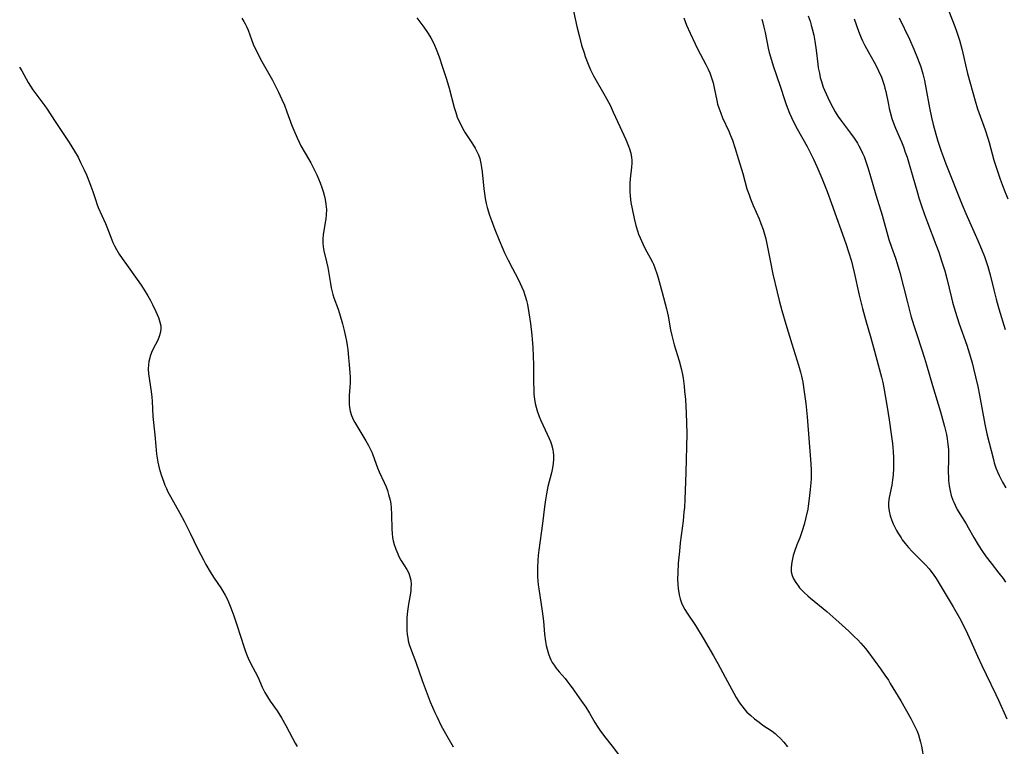
# Model space of a CAD drawing. Units: inches. Extents: x 2065950 to 2070643, y 216968 to 220138.
# Drawn here: x 2070121 to 2070291, y 218009 to 218135 of the extents above; entities that cross this region are included whole.
import ezdxf

# ---------------------------------------------------------------- set-up
doc = ezdxf.new("R2010")
doc.units = ezdxf.units.IN
doc.header["$MEASUREMENT"] = 0
doc.layers.add('c_19_T13S_R19E', color=84, linetype='Continuous')

msp = doc.modelspace()

# ---------------------------------------------------------------- linework, layer by layer
at = {"layer": 'c_19_T13S_R19E'}
for points in [[(2070216.72, 218136.37, 1012), (2070217.31, 218133.75, 1012), (2070217.68, 218132.18, 1012), (2070218.14, 218130.5, 1012), (2070218.55, 218129.2, 1012), (2070218.77, 218128.55, 1012), (2070219.26, 218127.21, 1012), (2070219.68, 218126.22, 1012), (2070220.21, 218125.17, 1012), (2070222.22, 218121.7, 1012), (2070222.52, 218121.17, 1012), (2070223.07, 218120.09, 1012), (2070223.62, 218118.93, 1012), (2070224.76, 218116.4, 1012), (2070225.8, 218114.17, 1012), (2070226.27, 218113.04, 1012), (2070226.44, 218112.56, 1012), (2070226.65, 218111.82, 1012), (2070226.79, 218111.06, 1012), (2070226.83, 218110.57, 1012), (2070226.83, 218110.07, 1012), (2070226.79, 218109.4, 1012), (2070226.55, 218107.34, 1012), (2070226.5, 218106.59, 1012), (2070226.47, 218105.84, 1012), (2070226.48, 218105.17, 1012), (2070226.53, 218104.38, 1012), (2070226.68, 218103.24, 1012), (2070226.87, 218102.14, 1012), (2070227.2, 218100.5, 1012), (2070227.51, 218099.25, 1012), (2070227.78, 218098.38, 1012), (2070228, 218097.75, 1012), (2070228.25, 218097.13, 1012), (2070228.72, 218096.1, 1012), (2070229.15, 218095.25, 1012), (2070230.02, 218093.68, 1012), (2070230.4, 218092.93, 1012), (2070230.56, 218092.6, 1012), (2070230.88, 218091.8, 1012), (2070231.16, 218090.99, 1012), (2070231.39, 218090.22, 1012), (2070232.06, 218087.67, 1012), (2070232.84, 218084.82, 1012), (2070233, 218084.11, 1012), (2070233.11, 218083.56, 1012), (2070233.51, 218081.23, 1012), (2070233.74, 218080.24, 1012), (2070234.18, 218078.61, 1012), (2070235.01, 218075.85, 1012), (2070235.35, 218074.51, 1012), (2070235.57, 218073.5, 1012), (2070235.69, 218072.82, 1012), (2070235.88, 218071.44, 1012), (2070235.97, 218070.59, 1012), (2070236.09, 218069.17, 1012), (2070236.25, 218066.76, 1012), (2070236.31, 218065.11, 1012), (2070236.32, 218063.17, 1012), (2070236.16, 218056.51, 1012), (2070236, 218051.84, 1012), (2070235.92, 218050.45, 1012), (2070235.85, 218049.61, 1012), (2070235.71, 218048.16, 1012), (2070235.22, 218044.33, 1012), (2070235.06, 218042.87, 1012), (2070234.87, 218040.82, 1012), (2070234.76, 218039.14, 1012), (2070234.75, 218038.02, 1012), (2070234.78, 218037.19, 1012), (2070234.85, 218036.38, 1012), (2070234.89, 218036.06, 1012), (2070235.02, 218035.34, 1012), (2070235.2, 218034.64, 1012), (2070235.43, 218033.95, 1012), (2070235.62, 218033.51, 1012), (2070235.99, 218032.8, 1012), (2070236.41, 218032.12, 1012), (2070237.85, 218029.98, 1012), (2070239.15, 218027.83, 1012), (2070240.95, 218024.75, 1012), (2070241.7, 218023.44, 1012), (2070243.01, 218021.08, 1012), (2070244.91, 218017.55, 1012), (2070245.48, 218016.62, 1012), (2070245.85, 218016.09, 1012), (2070246.25, 218015.58, 1012), (2070246.76, 218015.02, 1012), (2070247.4, 218014.42, 1012), (2070248.07, 218013.85, 1012), (2070248.84, 218013.25, 1012), (2070249.52, 218012.77, 1012), (2070251.1, 218011.68, 1012), (2070251.63, 218011.28, 1012), (2070251.99, 218010.97, 1012), (2070252.57, 218010.42, 1012), (2070253.11, 218009.82, 1012), (2070253.77, 218008.99, 1012)], [(2070281.72, 218136.42, 1000), (2070282.74, 218133.75, 1000), (2070283.04, 218132.93, 1000), (2070283.33, 218132.08, 1000), (2070283.54, 218131.38, 1000), (2070283.94, 218129.87, 1000), (2070284.96, 218125.61, 1000), (2070286.25, 218120.84, 1000), (2070286.68, 218119.48, 1000), (2070287.98, 218115.82, 1000), (2070288.46, 218114.38, 1000), (2070288.68, 218113.65, 1000), (2070289.52, 218110.59, 1000), (2070290.04, 218108.86, 1000), (2070290.58, 218107.28, 1000), (2070291.27, 218105.45, 1000), (2070291.91, 218103.92, 1000)], [(2070159.29, 218135.18, 1016), (2070159.67, 218134.63, 1016), (2070159.9, 218134.21, 1016), (2070160.11, 218133.76, 1016), (2070160.39, 218133.08, 1016), (2070160.99, 218131.48, 1016), (2070161.3, 218130.69, 1016), (2070161.58, 218130.03, 1016), (2070161.88, 218129.38, 1016), (2070162.57, 218128.06, 1016), (2070164.61, 218124.44, 1016), (2070165.27, 218123.2, 1016), (2070165.67, 218122.38, 1016), (2070166.26, 218121.11, 1016), (2070166.67, 218120.11, 1016), (2070167.12, 218118.94, 1016), (2070167.98, 218116.62, 1016), (2070168.31, 218115.76, 1016), (2070168.87, 218114.45, 1016), (2070169.22, 218113.72, 1016), (2070169.54, 218113.1, 1016), (2070170.25, 218111.83, 1016), (2070171.24, 218110.14, 1016), (2070171.62, 218109.44, 1016), (2070171.97, 218108.73, 1016), (2070172.28, 218108.07, 1016), (2070172.59, 218107.37, 1016), (2070172.87, 218106.65, 1016), (2070173.16, 218105.86, 1016), (2070173.39, 218105.15, 1016), (2070173.57, 218104.54, 1016), (2070173.75, 218103.75, 1016), (2070173.88, 218102.95, 1016), (2070173.95, 218102.07, 1016), (2070173.92, 218101.12, 1016), (2070173.84, 218100.43, 1016), (2070173.49, 218098.42, 1016), (2070173.39, 218097.66, 1016), (2070173.33, 218096.95, 1016), (2070173.33, 218096.25, 1016), (2070173.4, 218095.58, 1016), (2070173.52, 218094.91, 1016), (2070173.98, 218092.98, 1016), (2070174.18, 218091.98, 1016), (2070174.65, 218089.23, 1016), (2070174.78, 218088.5, 1016), (2070174.94, 218087.78, 1016), (2070175.05, 218087.35, 1016), (2070175.25, 218086.73, 1016), (2070175.96, 218084.77, 1016), (2070176.19, 218084.06, 1016), (2070176.73, 218082.25, 1016), (2070177.03, 218081.1, 1016), (2070177.27, 218080.06, 1016), (2070177.42, 218079.27, 1016), (2070177.55, 218078.47, 1016), (2070177.65, 218077.78, 1016), (2070177.8, 218076.37, 1016), (2070177.91, 218075.21, 1016), (2070178.01, 218073.77, 1016), (2070178.04, 218073.06, 1016), (2070178.05, 218072.17, 1016), (2070178.01, 218071.25, 1016), (2070177.91, 218069.91, 1016), (2070177.88, 218069.1, 1016), (2070177.9, 218068.36, 1016), (2070177.96, 218067.74, 1016), (2070178.06, 218067.13, 1016), (2070178.28, 218066.36, 1016), (2070178.62, 218065.59, 1016), (2070178.86, 218065.14, 1016), (2070179.54, 218064, 1016), (2070180.76, 218062.01, 1016), (2070181.22, 218061.2, 1016), (2070181.53, 218060.61, 1016), (2070181.8, 218060.01, 1016), (2070181.99, 218059.55, 1016), (2070182.82, 218057.33, 1016), (2070183.11, 218056.62, 1016), (2070183.96, 218054.79, 1016), (2070184.28, 218054.02, 1016), (2070184.51, 218053.36, 1016), (2070184.72, 218052.69, 1016), (2070184.97, 218051.69, 1016), (2070185.08, 218051.07, 1016), (2070185.16, 218050.36, 1016), (2070185.21, 218049.24, 1016), (2070185.26, 218046.66, 1016), (2070185.31, 218045.96, 1016), (2070185.4, 218045.27, 1016), (2070185.52, 218044.65, 1016), (2070185.68, 218044.05, 1016), (2070185.96, 218043.22, 1016), (2070186.29, 218042.41, 1016), (2070186.45, 218042.08, 1016), (2070186.86, 218041.31, 1016), (2070187.86, 218039.71, 1016), (2070188.21, 218039.04, 1016), (2070188.36, 218038.65, 1016), (2070188.54, 218037.88, 1016), (2070188.6, 218037.16, 1016), (2070188.59, 218036.42, 1016), (2070188.57, 218036.12, 1016), (2070188.5, 218035.61, 1016), (2070188.18, 218033.71, 1016), (2070188, 218032.49, 1016), (2070187.9, 218031.42, 1016), (2070187.86, 218030.81, 1016), (2070187.85, 218030.2, 1016), (2070187.88, 218029.12, 1016), (2070187.94, 218028.43, 1016), (2070188.02, 218027.89, 1016), (2070188.13, 218027.35, 1016), (2070188.29, 218026.72, 1016), (2070188.49, 218026.09, 1016), (2070189.41, 218023.66, 1016), (2070190.52, 218020.46, 1016), (2070191.38, 218018.18, 1016), (2070191.93, 218016.81, 1016), (2070192.73, 218014.95, 1016), (2070193.12, 218014.12, 1016), (2070193.78, 218012.77, 1016), (2070194.57, 218011.29, 1016), (2070195.87, 218009, 1016)], [(2070189.62, 218135.25, 1014), (2070190.81, 218133.63, 1014), (2070191.57, 218132.53, 1014), (2070192.01, 218131.8, 1014), (2070192.36, 218131.15, 1014), (2070192.67, 218130.48, 1014), (2070192.97, 218129.79, 1014), (2070193.46, 218128.48, 1014), (2070194.02, 218126.86, 1014), (2070194.76, 218124.62, 1014), (2070195.22, 218123.07, 1014), (2070196.08, 218119.71, 1014), (2070196.33, 218118.87, 1014), (2070196.61, 218118.05, 1014), (2070196.89, 218117.38, 1014), (2070197.2, 218116.74, 1014), (2070197.53, 218116.12, 1014), (2070198, 218115.33, 1014), (2070199.22, 218113.43, 1014), (2070199.68, 218112.67, 1014), (2070199.98, 218112.11, 1014), (2070200.26, 218111.54, 1014), (2070200.51, 218110.86, 1014), (2070200.71, 218110.02, 1014), (2070200.82, 218109.31, 1014), (2070200.9, 218108.58, 1014), (2070201.19, 218105.64, 1014), (2070201.31, 218104.81, 1014), (2070201.46, 218103.96, 1014), (2070201.63, 218103.11, 1014), (2070201.81, 218102.39, 1014), (2070202.21, 218101.05, 1014), (2070202.51, 218100.17, 1014), (2070203.11, 218098.61, 1014), (2070203.87, 218096.71, 1014), (2070204.49, 218095.24, 1014), (2070204.81, 218094.53, 1014), (2070205.41, 218093.25, 1014), (2070206.15, 218091.82, 1014), (2070207.08, 218090.08, 1014), (2070207.51, 218089.21, 1014), (2070207.79, 218088.58, 1014), (2070208.05, 218087.95, 1014), (2070208.38, 218087.01, 1014), (2070208.58, 218086.31, 1014), (2070208.75, 218085.6, 1014), (2070209.02, 218084.15, 1014), (2070209.3, 218082.3, 1014), (2070209.53, 218080.3, 1014), (2070209.59, 218079.57, 1014), (2070209.69, 218078.16, 1014), (2070209.75, 218076.63, 1014), (2070209.78, 218075.16, 1014), (2070209.8, 218072.17, 1014), (2070209.84, 218070.8, 1014), (2070209.88, 218070.07, 1014), (2070209.97, 218069.22, 1014), (2070210.1, 218068.47, 1014), (2070210.25, 218067.82, 1014), (2070210.43, 218067.18, 1014), (2070210.77, 218066.22, 1014), (2070211.08, 218065.5, 1014), (2070212.19, 218063.13, 1014), (2070212.51, 218062.39, 1014), (2070212.72, 218061.87, 1014), (2070212.91, 218061.34, 1014), (2070213.14, 218060.49, 1014), (2070213.22, 218060.04, 1014), (2070213.27, 218059.53, 1014), (2070213.28, 218058.79, 1014), (2070213.22, 218058.04, 1014), (2070213.11, 218057.3, 1014), (2070212.92, 218056.42, 1014), (2070212.29, 218054.05, 1014), (2070212.03, 218052.82, 1014), (2070211.86, 218051.76, 1014), (2070211.7, 218050.56, 1014), (2070211.38, 218047.66, 1014), (2070210.71, 218043.03, 1014), (2070210.62, 218042.14, 1014), (2070210.55, 218041.32, 1014), (2070210.49, 218039.96, 1014), (2070210.49, 218039.16, 1014), (2070210.52, 218038.41, 1014), (2070210.62, 218037.05, 1014), (2070210.71, 218036.33, 1014), (2070211.32, 218032.46, 1014), (2070211.52, 218030.77, 1014), (2070211.73, 218028.53, 1014), (2070211.89, 218027.21, 1014), (2070212.01, 218026.54, 1014), (2070212.15, 218025.88, 1014), (2070212.37, 218025.1, 1014), (2070212.61, 218024.48, 1014), (2070212.82, 218024.04, 1014), (2070213.06, 218023.62, 1014), (2070213.36, 218023.14, 1014), (2070213.69, 218022.68, 1014), (2070214.23, 218022.01, 1014), (2070215.26, 218020.83, 1014), (2070215.6, 218020.42, 1014), (2070216.11, 218019.75, 1014), (2070216.51, 218019.21, 1014), (2070218.13, 218016.92, 1014), (2070218.85, 218015.84, 1014), (2070219.49, 218014.81, 1014), (2070220.44, 218013.18, 1014), (2070220.92, 218012.4, 1014), (2070221.29, 218011.86, 1014), (2070222.07, 218010.8, 1014), (2070223.4, 218009.13, 1014), (2070224.7, 218007.46, 1014)], [(2070235.82, 218135.25, 1010), (2070236.06, 218134.62, 1010), (2070236.31, 218133.98, 1010), (2070236.91, 218132.61, 1010), (2070237.79, 218130.72, 1010), (2070238.2, 218129.89, 1010), (2070239.63, 218127.18, 1010), (2070240.03, 218126.35, 1010), (2070240.3, 218125.73, 1010), (2070240.62, 218124.86, 1010), (2070240.89, 218123.98, 1010), (2070241.09, 218123.13, 1010), (2070241.52, 218120.9, 1010), (2070241.66, 218120.31, 1010), (2070241.86, 218119.65, 1010), (2070242.21, 218118.7, 1010), (2070242.53, 218117.94, 1010), (2070243.61, 218115.63, 1010), (2070243.93, 218114.87, 1010), (2070244.25, 218114.03, 1010), (2070244.64, 218112.79, 1010), (2070245.27, 218110.68, 1010), (2070246.06, 218108.26, 1010), (2070246.76, 218105.65, 1010), (2070247.11, 218104.58, 1010), (2070247.35, 218103.92, 1010), (2070247.82, 218102.76, 1010), (2070248.84, 218100.45, 1010), (2070249.18, 218099.64, 1010), (2070249.56, 218098.6, 1010), (2070249.81, 218097.79, 1010), (2070250.03, 218096.97, 1010), (2070250.22, 218096.12, 1010), (2070250.77, 218093.19, 1010), (2070251.25, 218090.86, 1010), (2070251.96, 218087.74, 1010), (2070252.32, 218086.28, 1010), (2070252.8, 218084.54, 1010), (2070253.48, 218082.2, 1010), (2070254.51, 218078.77, 1010), (2070255.69, 218075.1, 1010), (2070256.04, 218073.87, 1010), (2070256.21, 218073.16, 1010), (2070256.42, 218072.12, 1010), (2070256.68, 218070.45, 1010), (2070256.93, 218068.45, 1010), (2070257.17, 218066.16, 1010), (2070257.84, 218058, 1010), (2070257.89, 218056.91, 1010), (2070257.88, 218056.17, 1010), (2070257.86, 218055.43, 1010), (2070257.81, 218054.69, 1010), (2070257.72, 218053.53, 1010), (2070257.55, 218052.02, 1010), (2070257.43, 218051.15, 1010), (2070257.27, 218050.14, 1010), (2070256.97, 218048.71, 1010), (2070256.66, 218047.5, 1010), (2070256.31, 218046.39, 1010), (2070255.88, 218045.21, 1010), (2070255.4, 218043.96, 1010), (2070254.94, 218042.65, 1010), (2070254.78, 218042.14, 1010), (2070254.63, 218041.55, 1010), (2070254.5, 218040.96, 1010), (2070254.45, 218040.59, 1010), (2070254.4, 218039.93, 1010), (2070254.43, 218039.29, 1010), (2070254.57, 218038.68, 1010), (2070254.8, 218038.1, 1010), (2070255.19, 218037.43, 1010), (2070255.66, 218036.79, 1010), (2070255.86, 218036.55, 1010), (2070256.09, 218036.3, 1010), (2070256.67, 218035.71, 1010), (2070257.3, 218035.13, 1010), (2070257.78, 218034.72, 1010), (2070260.57, 218032.41, 1010), (2070262.64, 218030.61, 1010), (2070264.38, 218029.02, 1010), (2070265.34, 218028.13, 1010), (2070265.92, 218027.55, 1010), (2070266.48, 218026.96, 1010), (2070267.25, 218026.04, 1010), (2070267.69, 218025.48, 1010), (2070269.87, 218022.48, 1010), (2070270.63, 218021.42, 1010), (2070271.23, 218020.52, 1010), (2070271.55, 218019.99, 1010), (2070273.37, 218016.97, 1010), (2070275.11, 218013.89, 1010), (2070275.55, 218013.08, 1010), (2070276.05, 218012.07, 1010), (2070276.2, 218011.69, 1010), (2070276.43, 218011.07, 1010), (2070276.63, 218010.45, 1010), (2070276.8, 218009.81, 1010), (2070276.96, 218009.1, 1010), (2070277.37, 218006.81, 1010)], [(2070249.33, 218135.01, 1008), (2070249.46, 218134.58, 1008), (2070249.7, 218133.64, 1008), (2070249.9, 218132.7, 1008), (2070250.43, 218130, 1008), (2070250.6, 218129.24, 1008), (2070250.81, 218128.47, 1008), (2070251.28, 218126.93, 1008), (2070252.49, 218123.41, 1008), (2070253.29, 218120.91, 1008), (2070253.52, 218120.23, 1008), (2070253.81, 218119.49, 1008), (2070254.11, 218118.75, 1008), (2070254.46, 218117.97, 1008), (2070254.81, 218117.25, 1008), (2070255.45, 218116.02, 1008), (2070257.15, 218112.94, 1008), (2070258, 218111.32, 1008), (2070258.28, 218110.75, 1008), (2070258.84, 218109.52, 1008), (2070259.71, 218107.48, 1008), (2070260.65, 218105.14, 1008), (2070261.4, 218103.1, 1008), (2070263.85, 218096.17, 1008), (2070264.34, 218094.71, 1008), (2070264.83, 218093.09, 1008), (2070265.03, 218092.35, 1008), (2070265.32, 218091.14, 1008), (2070266.17, 218087.22, 1008), (2070266.75, 218084.92, 1008), (2070267.27, 218083.01, 1008), (2070268.19, 218079.85, 1008), (2070268.67, 218078.15, 1008), (2070270.04, 218073.03, 1008), (2070270.25, 218072.11, 1008), (2070270.44, 218071.16, 1008), (2070271.02, 218067.83, 1008), (2070271.39, 218065.61, 1008), (2070271.74, 218063.16, 1008), (2070271.96, 218061.5, 1008), (2070272.08, 218060.12, 1008), (2070272.13, 218059.06, 1008), (2070272.14, 218058.21, 1008), (2070272.12, 218057.18, 1008), (2070272.05, 218056.11, 1008), (2070271.96, 218055.25, 1008), (2070271.82, 218054.31, 1008), (2070271.37, 218052.16, 1008), (2070271.26, 218051.31, 1008), (2070271.25, 218050.94, 1008), (2070271.26, 218050.63, 1008), (2070271.37, 218049.8, 1008), (2070271.57, 218048.98, 1008), (2070271.85, 218048.18, 1008), (2070272.08, 218047.62, 1008), (2070272.35, 218047.05, 1008), (2070272.65, 218046.46, 1008), (2070272.98, 218045.88, 1008), (2070273.44, 218045.16, 1008), (2070273.65, 218044.87, 1008), (2070274.17, 218044.19, 1008), (2070274.73, 218043.54, 1008), (2070275.38, 218042.84, 1008), (2070276.98, 218041.21, 1008), (2070277.65, 218040.51, 1008), (2070278.28, 218039.8, 1008), (2070278.61, 218039.39, 1008), (2070278.98, 218038.91, 1008), (2070279.49, 218038.16, 1008), (2070279.87, 218037.55, 1008), (2070282.45, 218033.22, 1008), (2070283.53, 218031.31, 1008), (2070284.17, 218030.13, 1008), (2070284.94, 218028.59, 1008), (2070285.52, 218027.31, 1008), (2070286.66, 218024.68, 1008), (2070287.39, 218023.08, 1008), (2070288.14, 218021.5, 1008), (2070289.83, 218018.07, 1008), (2070290.3, 218017.08, 1008), (2070291.75, 218013.84, 1008)], [(2070257.34, 218135.59, 1006), (2070257.68, 218134.64, 1006), (2070257.88, 218133.99, 1006), (2070258.06, 218133.33, 1006), (2070258.31, 218132.22, 1006), (2070258.5, 218131.21, 1006), (2070258.73, 218129.62, 1006), (2070259.02, 218127.23, 1006), (2070259.11, 218126.56, 1006), (2070259.29, 218125.63, 1006), (2070259.45, 218124.91, 1006), (2070259.65, 218124.2, 1006), (2070259.97, 218123.26, 1006), (2070260.19, 218122.7, 1006), (2070260.74, 218121.42, 1006), (2070261.08, 218120.72, 1006), (2070261.6, 218119.73, 1006), (2070262.04, 218118.97, 1006), (2070262.51, 218118.23, 1006), (2070263.12, 218117.33, 1006), (2070264.69, 218115.25, 1006), (2070265.3, 218114.4, 1006), (2070265.87, 218113.52, 1006), (2070266.14, 218113.06, 1006), (2070266.46, 218112.46, 1006), (2070266.75, 218111.83, 1006), (2070267.02, 218111.2, 1006), (2070267.45, 218110.02, 1006), (2070267.68, 218109.32, 1006), (2070268.03, 218108.17, 1006), (2070269.07, 218104.58, 1006), (2070270.14, 218101.05, 1006), (2070271.31, 218096.86, 1006), (2070271.76, 218095.54, 1006), (2070272.45, 218093.62, 1006), (2070272.76, 218092.67, 1006), (2070273.2, 218091.11, 1006), (2070274.46, 218086.17, 1006), (2070274.83, 218084.78, 1006), (2070275.15, 218083.63, 1006), (2070275.65, 218081.96, 1006), (2070276.25, 218080.05, 1006), (2070277.49, 218076.29, 1006), (2070277.86, 218075.12, 1006), (2070278.88, 218071.58, 1006), (2070280.25, 218067, 1006), (2070280.95, 218064.49, 1006), (2070281.27, 218063.1, 1006), (2070281.41, 218062.35, 1006), (2070281.54, 218061.39, 1006), (2070281.63, 218060.43, 1006), (2070281.65, 218059.81, 1006), (2070281.65, 218058.87, 1006), (2070281.61, 218056.64, 1006), (2070281.64, 218055.64, 1006), (2070281.67, 218055.13, 1006), (2070281.76, 218054.22, 1006), (2070281.92, 218053.32, 1006), (2070282.13, 218052.5, 1006), (2070282.41, 218051.7, 1006), (2070282.54, 218051.37, 1006), (2070282.78, 218050.83, 1006), (2070283.17, 218050.09, 1006), (2070283.6, 218049.37, 1006), (2070284.7, 218047.63, 1006), (2070285.06, 218047, 1006), (2070286.04, 218045.22, 1006), (2070286.79, 218043.97, 1006), (2070287.44, 218042.97, 1006), (2070288.17, 218041.91, 1006), (2070289.01, 218040.8, 1006), (2070290.38, 218039.09, 1006), (2070291.08, 218038.15, 1006), (2070291.53, 218037.49, 1006)], [(2070265.34, 218135.09, 1004), (2070266.09, 218132.91, 1004), (2070266.53, 218131.78, 1004), (2070266.74, 218131.28, 1004), (2070267.15, 218130.44, 1004), (2070267.71, 218129.39, 1004), (2070268.75, 218127.55, 1004), (2070269.16, 218126.8, 1004), (2070269.54, 218126.04, 1004), (2070270.02, 218124.97, 1004), (2070270.28, 218124.27, 1004), (2070270.51, 218123.55, 1004), (2070270.64, 218123.07, 1004), (2070270.78, 218122.46, 1004), (2070271.23, 218120.21, 1004), (2070271.38, 218119.54, 1004), (2070271.54, 218118.9, 1004), (2070271.86, 218117.79, 1004), (2070272.25, 218116.71, 1004), (2070272.49, 218116.11, 1004), (2070273.51, 218113.74, 1004), (2070273.85, 218112.87, 1004), (2070274.17, 218111.98, 1004), (2070274.46, 218111.12, 1004), (2070274.97, 218109.51, 1004), (2070275.38, 218108.13, 1004), (2070276.26, 218104.91, 1004), (2070276.52, 218104.04, 1004), (2070276.97, 218102.67, 1004), (2070277.49, 218101.17, 1004), (2070277.98, 218099.82, 1004), (2070279.47, 218095.99, 1004), (2070279.95, 218094.64, 1004), (2070280.45, 218093.17, 1004), (2070280.99, 218091.44, 1004), (2070281.37, 218090.1, 1004), (2070282.15, 218086.75, 1004), (2070282.35, 218085.98, 1004), (2070282.79, 218084.44, 1004), (2070283.51, 218082.23, 1004), (2070284.8, 218078.58, 1004), (2070285.29, 218077.05, 1004), (2070285.73, 218075.49, 1004), (2070285.98, 218074.53, 1004), (2070286.33, 218073.08, 1004), (2070286.72, 218071.41, 1004), (2070287.02, 218069.87, 1004), (2070287.94, 218064.87, 1004), (2070288.29, 218063.19, 1004), (2070289.41, 218058.73, 1004), (2070289.55, 218058.2, 1004), (2070289.84, 218057.3, 1004), (2070290.1, 218056.63, 1004), (2070290.4, 218055.97, 1004), (2070290.69, 218055.4, 1004), (2070291, 218054.83, 1004), (2070291.58, 218053.83, 1004)], [(2070273.1, 218135.25, 1002), (2070274.87, 218131.53, 1002), (2070275.64, 218129.84, 1002), (2070276.29, 218128.28, 1002), (2070276.58, 218127.52, 1002), (2070276.85, 218126.76, 1002), (2070277.21, 218125.54, 1002), (2070277.49, 218124.38, 1002), (2070277.74, 218123.14, 1002), (2070278.35, 218119.63, 1002), (2070278.71, 218117.97, 1002), (2070279.01, 218116.75, 1002), (2070279.46, 218115.1, 1002), (2070279.82, 218113.89, 1002), (2070280.4, 218112.14, 1002), (2070280.73, 218111.21, 1002), (2070281.2, 218109.94, 1002), (2070284.03, 218102.86, 1002), (2070284.66, 218101.36, 1002), (2070286.75, 218096.68, 1002), (2070287.38, 218095.16, 1002), (2070287.88, 218093.88, 1002), (2070288.18, 218093.05, 1002), (2070288.46, 218092.2, 1002), (2070288.87, 218090.74, 1002), (2070289.5, 218088.13, 1002), (2070289.91, 218086.49, 1002), (2070290.38, 218084.85, 1002), (2070291.44, 218081.24, 1002)], [(2070120.84, 218126.7, 1018), (2070121.2, 218126.08, 1018), (2070122.34, 218124.06, 1018), (2070122.73, 218123.4, 1018), (2070123.13, 218122.79, 1018), (2070123.65, 218122.05, 1018), (2070125.19, 218119.99, 1018), (2070125.59, 218119.41, 1018), (2070126.99, 218117.26, 1018), (2070129.4, 218113.66, 1018), (2070129.88, 218112.92, 1018), (2070130.34, 218112.17, 1018), (2070130.95, 218111.09, 1018), (2070131.41, 218110.2, 1018), (2070132.03, 218108.9, 1018), (2070132.4, 218108.05, 1018), (2070132.93, 218106.74, 1018), (2070133.18, 218106.08, 1018), (2070133.5, 218105.16, 1018), (2070134.02, 218103.59, 1018), (2070134.23, 218103, 1018), (2070134.46, 218102.41, 1018), (2070135.7, 218099.64, 1018), (2070135.95, 218099.03, 1018), (2070136.79, 218096.79, 1018), (2070136.99, 218096.33, 1018), (2070137.28, 218095.73, 1018), (2070137.6, 218095.13, 1018), (2070138.08, 218094.34, 1018), (2070138.59, 218093.56, 1018), (2070139.34, 218092.5, 1018), (2070141.22, 218089.93, 1018), (2070141.89, 218088.94, 1018), (2070142.43, 218088.11, 1018), (2070143.04, 218087.1, 1018), (2070143.52, 218086.26, 1018), (2070143.85, 218085.62, 1018), (2070144.45, 218084.36, 1018), (2070144.88, 218083.33, 1018), (2070145.13, 218082.53, 1018), (2070145.26, 218081.9, 1018), (2070145.29, 218081.27, 1018), (2070145.2, 218080.65, 1018), (2070145.01, 218080.04, 1018), (2070144.75, 218079.43, 1018), (2070143.99, 218077.92, 1018), (2070143.7, 218077.28, 1018), (2070143.46, 218076.62, 1018), (2070143.38, 218076.34, 1018), (2070143.23, 218075.73, 1018), (2070143.14, 218075.12, 1018), (2070143.12, 218074.45, 1018), (2070143.18, 218073.57, 1018), (2070143.61, 218070.5, 1018), (2070143.71, 218069.54, 1018), (2070143.76, 218068.85, 1018), (2070143.92, 218066.2, 1018), (2070144.23, 218063.04, 1018), (2070144.41, 218061.06, 1018), (2070144.56, 218059.69, 1018), (2070144.66, 218058.98, 1018), (2070144.79, 218058.27, 1018), (2070145.02, 218057.24, 1018), (2070145.35, 218056.1, 1018), (2070145.78, 218054.85, 1018), (2070146, 218054.29, 1018), (2070146.25, 218053.72, 1018), (2070146.52, 218053.15, 1018), (2070146.95, 218052.32, 1018), (2070148.6, 218049.44, 1018), (2070149.32, 218048.08, 1018), (2070150.37, 218045.98, 1018), (2070151.64, 218043.33, 1018), (2070152.2, 218042.22, 1018), (2070152.66, 218041.36, 1018), (2070153.09, 218040.58, 1018), (2070153.85, 218039.31, 1018), (2070154.55, 218038.22, 1018), (2070155.67, 218036.53, 1018), (2070156.03, 218035.95, 1018), (2070156.43, 218035.25, 1018), (2070156.76, 218034.61, 1018), (2070157.06, 218033.95, 1018), (2070157.42, 218033.07, 1018), (2070157.93, 218031.68, 1018), (2070158.44, 218030.15, 1018), (2070159.69, 218026.21, 1018), (2070159.95, 218025.48, 1018), (2070160.22, 218024.77, 1018), (2070160.4, 218024.36, 1018), (2070160.75, 218023.62, 1018), (2070162.06, 218021.09, 1018), (2070162.85, 218019.35, 1018), (2070163.32, 218018.38, 1018), (2070163.76, 218017.63, 1018), (2070164.24, 218016.9, 1018), (2070165.42, 218015.22, 1018), (2070166.19, 218014, 1018), (2070166.92, 218012.71, 1018), (2070168.06, 218010.47, 1018), (2070168.52, 218009.65, 1018), (2070168.9, 218009.06, 1018)]]:
    msp.add_polyline3d(points, dxfattribs=at)

doc.saveas('drawing.dxf')
